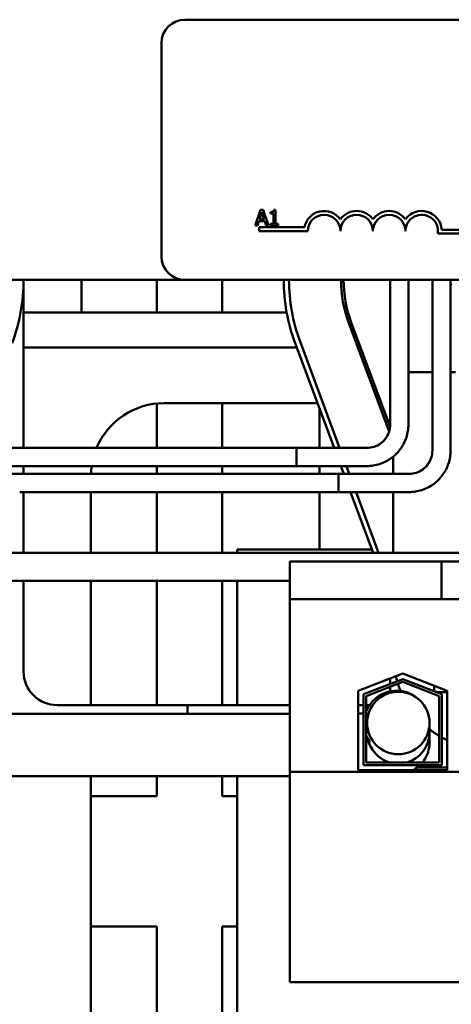
# Model space of a CAD drawing. Units: inches. Extents: x 4 to 172, y 2 to 134.
# Drawn here: x 155 to 157, y 69 to 73 of the extents above; entities that cross this region are included whole.
import ezdxf

# ---------------------------------------------------------------- set-up
doc = ezdxf.new("R2010")
doc.units = ezdxf.units.IN
doc.header["$LTSCALE"] = 8
doc.header["$MEASUREMENT"] = 0
doc.layers.add('Visible (ANSI)', color=7, linetype='Continuous', lineweight=50)

msp = doc.modelspace()

# ---------------------------------------------------------------- linework, layer by layer
at = {"layer": 'Visible (ANSI)'}
for p, q in [((155.9489, 72.8576), (160.7689, 72.8576)), ((155.8589, 71.9476), (155.8589, 72.7676)), ((156.2396, 72.1262), (156.2194, 72.0662)), ((156.2351, 72.0898), (156.2443, 72.118)), ((156.2494, 72.1262), (156.2396, 72.1262)), ((156.2443, 72.118), (156.2536, 72.0898)), ((156.2697, 72.0662), (156.2494, 72.1262)), ((156.2784, 72.118), (156.2784, 72.1125)), ((156.2784, 72.1125), (156.2892, 72.1125)), ((156.2892, 72.1125), (156.2892, 72.0723)), ((156.297, 72.1264), (156.2908, 72.1264)), ((156.297, 72.0723), (156.297, 72.1264)), ((156.2194, 72.0662), (156.2274, 72.0662)), ((156.2274, 72.0662), (156.2329, 72.083)), ((156.2329, 72.083), (156.2558, 72.083)), ((156.2536, 72.0898), (156.2351, 72.0898)), ((156.2558, 72.083), (156.2612, 72.0662)), ((156.2612, 72.0662), (156.2697, 72.0662)), ((156.2784, 72.0723), (156.2784, 72.0662)), ((156.2892, 72.0723), (156.2784, 72.0723)), ((156.2784, 72.0662), (156.3076, 72.0662)), ((156.3076, 72.0723), (156.297, 72.0723)), ((156.3076, 72.0662), (156.3076, 72.0723)), ((156.2339, 72.0451), (156.2339, 72.0598)), ((156.2339, 72.0598), (156.4081, 72.0598)), ((156.4214, 72.0451), (156.2339, 72.0451)), ((157.1089, 72.0357), (156.9207, 72.0357)), ((156.9359, 72.0504), (157.1089, 72.0504)), ((152.2289, 71.8576), (155.9489, 71.8576)), ((155.3289, 71.2116), (155.3289, 71.8576)), ((155.5519, 71.8576), (155.5519, 71.7326)), ((155.8415, 71.8576), (155.8415, 71.7326)), ((160.7689, 71.8576), (155.9489, 71.8576)), ((156.0919, 71.7326), (156.0919, 71.8576)), ((156.7379, 71.3016), (156.7379, 71.8576)), ((156.8079, 71.3016), (156.8079, 71.8576)), ((156.8998, 71.2016), (156.8998, 71.8576)), ((156.9698, 71.2016), (156.9698, 71.8469)), ((155.3289, 71.7326), (156.3401, 71.7326)), ((156.5789, 71.6905), (156.7336, 71.2741)), ((156.7374, 71.2925), (156.5883, 71.694)), ((156.3727, 71.6139), (156.5221, 71.2116)), ((156.5435, 71.2116), (156.3914, 71.6209)), ((155.3289, 71.5981), (156.3785, 71.5981)), ((156.8998, 71.5026), (156.8079, 71.5026)), ((156.9889, 71.5026), (156.9698, 71.5026)), ((156.4582, 71.3836), (155.8689, 71.3836)), ((156.0919, 71.2116), (156.0919, 71.3836)), ((155.8415, 71.3823), (155.8415, 71.2116)), ((156.4665, 71.3613), (156.4665, 71.2116)), ((156.0206, 71.2116), (155.1522, 71.2116)), ((156.3769, 71.2116), (156.0206, 71.2116)), ((156.3769, 71.2116), (156.6479, 71.2116)), ((156.7489, 71.1775), (156.7489, 71.1116)), ((155.1522, 71.1416), (156.0206, 71.1416)), ((155.3289, 71.1116), (155.3289, 71.1416)), ((155.8415, 71.1416), (155.8415, 71.1116)), ((156.3769, 71.1416), (156.0206, 71.1416)), ((156.0919, 71.1116), (156.0919, 71.1416)), ((156.3769, 71.1416), (156.6479, 71.1416)), ((156.4665, 71.1416), (156.4665, 71.1116)), ((156.5481, 71.1416), (156.5593, 71.1116)), ((156.5806, 71.1116), (156.5695, 71.1416)), ((155.3142, 71.1116), (154.9942, 71.1116)), ((156.1825, 71.1116), (155.3142, 71.1116)), ((156.5389, 71.1116), (156.1825, 71.1116)), ((156.5389, 71.1116), (156.8099, 71.1116)), ((155.3142, 71.0416), (156.1825, 71.0416)), ((155.3289, 70.8084), (155.3289, 71.0416)), ((155.5879, 71.0416), (155.5879, 70.8084)), ((155.8415, 71.0416), (155.8415, 70.8084)), ((156.0919, 70.8084), (156.0919, 71.0416)), ((156.5389, 71.0416), (156.1825, 71.0416)), ((156.4665, 71.0416), (156.4665, 70.8216)), ((156.5389, 71.0416), (156.8099, 71.0416)), ((156.5853, 71.0416), (156.6719, 70.8084)), ((156.6932, 70.8084), (156.6066, 71.0416)), ((156.7489, 71.0416), (156.7489, 70.8084)), ((156.1499, 70.8216), (156.667, 70.8216)), ((156.1499, 70.8084), (156.1499, 70.8216)), ((163.9358, 70.8084), (154.3094, 70.8084)), ((156.935, 70.7754), (156.3518, 70.7754)), ((156.3518, 70.7754), (156.3518, 70.6304)), ((156.935, 70.7754), (156.935, 70.6304)), ((157.06, 70.7754), (156.935, 70.7754)), ((154.3094, 70.7004), (156.3518, 70.7004)), ((155.3289, 70.3526), (155.3289, 70.7004)), ((155.5879, 70.7004), (155.5879, 70.2226)), ((155.8415, 70.7004), (155.8415, 70.2226)), ((156.0919, 70.2226), (156.0919, 70.7004)), ((156.1499, 70.2226), (156.1499, 70.7004)), ((156.935, 70.6304), (156.3518, 70.6304)), ((156.3518, 70.6304), (156.3518, 69.9669)), ((156.935, 70.6304), (157.06, 70.6304)), ((156.6153, 70.2782), (156.7858, 70.3444)), ((156.7379, 70.3258), (156.7379, 70.3043)), ((156.7858, 70.3444), (156.9563, 70.2782)), ((156.6353, 70.2645), (156.7858, 70.3229)), ((156.7858, 70.3122), (156.6453, 70.2577)), ((156.7379, 70.2936), (156.7379, 70.2758)), ((156.7858, 70.3229), (156.9363, 70.2645)), ((156.9263, 70.2577), (156.7858, 70.3122)), ((156.9073, 70.2972), (156.9073, 70.2758)), ((156.6153, 69.9724), (156.6153, 70.2782)), ((156.6353, 69.9924), (156.6353, 70.2645)), ((156.6453, 70.2577), (156.6453, 70.0024)), ((156.9563, 70.2729), (156.9148, 70.2729)), ((156.9263, 70.0024), (156.9263, 70.2577)), ((156.9363, 70.2645), (156.9363, 69.9924)), ((156.9563, 70.2782), (156.9563, 69.9724)), ((156.3518, 70.2226), (155.4589, 70.2226)), ((155.9589, 70.2226), (155.9589, 70.1899)), ((155.9589, 70.2226), (156.3518, 70.2226)), ((156.6153, 70.2226), (156.6353, 70.2226)), ((156.6453, 70.2226), (156.6582, 70.2226)), ((156.3518, 70.1899), (154.5689, 70.1899)), ((156.6489, 70.1311), (156.6489, 70.1542)), ((156.8889, 70.1181), (156.8889, 70.1542)), ((156.6489, 70.0993), (156.6489, 70.0789)), ((156.8889, 70.1181), (156.8889, 70.0789)), ((156.9363, 69.9924), (156.6353, 69.9924)), ((156.6453, 70.0024), (156.9263, 70.0024)), ((156.3518, 69.9499), (154.5689, 69.9499)), ((155.5879, 69.9499), (155.5879, 68.4826)), ((155.8415, 69.9499), (155.8415, 69.8726)), ((156.0919, 69.8726), (156.0919, 69.9499)), ((156.1499, 68.4826), (156.1499, 69.9499)), ((160.1198, 69.9669), (156.3518, 69.9669)), ((156.3518, 69.9669), (156.3518, 69.1584)), ((156.9563, 69.9724), (156.6153, 69.9724)), ((156.8408, 69.9826), (156.9563, 69.9826)), ((155.8415, 69.8726), (155.5879, 69.8726)), ((156.1499, 69.8726), (156.0919, 69.8726)), ((155.5879, 69.3723), (155.8415, 69.3723)), ((155.8415, 69.3723), (155.8415, 65.3726)), ((156.0919, 65.3726), (156.0919, 69.3723)), ((156.0919, 69.3723), (156.1499, 69.3723)), ((160.1198, 69.1584), (156.3518, 69.1584))]:
    msp.add_line(p, q, dxfattribs=at)
for centre, radius, start, end in [((155.9489, 72.7676), 0.09, 90, 180), ((156.4839, 72.0451), 0.0772, 35.9425, 169.0242), ((156.4839, 72.0451), 0.0625, 0, 180), ((156.6089, 72.0451), 0.0772, 35.9425, 144.0575), ((156.6089, 72.0451), 0.0625, 0, 180), ((156.7339, 72.0451), 0.0772, 35.9425, 144.0575), ((156.7339, 72.0451), 0.0625, 0, 180), ((156.8589, 72.0451), 0.0772, 3.8949, 144.0575), ((156.8589, 72.0451), 0.0625, 351.2996, 180), ((155.9489, 71.9476), 0.09, 180, 270), ((154.6289, 71.8576), 0.7, 339.6236, 0), ((157.0289, 71.8576), 0.7, 180, 200.3764), ((157.0289, 71.8576), 0.68, 180, 200.3764), ((157.0289, 71.8576), 0.48, 180, 200.3764), ((157.0289, 71.8576), 0.47, 180, 200.3764), ((157.0289, 71.8576), 0.06, 180, 200.3764), ((155.8689, 71.1026), 0.281, 90, 157.1927), ((155.8689, 71.1026), 0.281, 172.0376, 178.1799), ((155.4589, 70.3526), 0.13, 180, 270), ((157.1189, 70.4199), 0.37, 193.4256, 196.5415), ((157.1189, 70.4199), 0.37, 198.0936, 202.6476), ((156.7625, 70.1527), 0.1256, 43.3697, 158.9749), ((156.7625, 70.1527), 0.1256, 201.0251, 215.6372), ((157.1189, 70.4199), 0.37, 231.5653, 238.6393), ((157.1189, 70.4199), 0.37, 240.4359, 243.9381)]:
    msp.add_arc(centre, radius, start, end, dxfattribs=at)
for centre, major_axis, ratio, start_param, end_param in [((156.3769, 71.1766), (0, 0.035), 0.023683, 3.141593, 6.283185), ((156.3769, 71.1766), (0, 0.035), 0.023683, 3.141593, 6.283185), ((156.5389, 71.0766), (0, 0.035), 0.023683, 3.141593, 6.283185), ((156.5389, 71.0766), (0, 0.035), 0.023683, 3.141593, 6.283185), ((156.7689, 70.1181), (0.12, 0), 0.999346, 4.978925, 6.283185), ((156.7689, 70.1181), (0.12, 0), 0.999346, 4.978925, 6.283185), ((156.7689, 70.1181), (-0.12, 0), 0.999346, 0.196355, 1.30426), ((156.7689, 70.1181), (-0.12, 0), 0.999346, 0.196355, 1.30426)]:
    msp.add_ellipse(centre, major_axis=major_axis, ratio=ratio, start_param=start_param, end_param=end_param, dxfattribs=at)
msp.add_ellipse((156.7689, 70.1542), major_axis=(-0.12, 0), ratio=0.999346, dxfattribs=at)
for points, knots in [([(156.2908, 72.1264), (156.2907, 72.1256), (156.2906, 72.1248), (156.2902, 72.1233), (156.2899, 72.1226), (156.2892, 72.1214), (156.2887, 72.1208), (156.2878, 72.12), (156.2871, 72.1195), (156.2835, 72.1183), (156.2809, 72.118), (156.2784, 72.118)], [-0.1005438, -0.1005438, -0.1005438, -0.1005438, -0.0762723, -0.0762723, -0.0553229, -0.0553229, -0.032618, -0.032618, -0.0195337, -0.0195337, 0, 0, 0, 0]), ([(156.6479, 71.1416), (156.6647, 71.1416), (156.6814, 71.1442), (156.7133, 71.1546), (156.7284, 71.1623), (156.7555, 71.182), (156.7675, 71.194), (156.7872, 71.2211), (156.7949, 71.2362), (156.8052, 71.2681), (156.8079, 71.2848), (156.8079, 71.3016)], [0, 0, 0, 0, 0.314159, 0.314159, 0.628319, 0.628319, 0.942478, 0.942478, 1.256637, 1.256637, 1.570796, 1.570796, 1.570796, 1.570796]), ([(156.6479, 71.2116), (156.6573, 71.2116), (156.6668, 71.213), (156.6847, 71.2189), (156.6932, 71.2232), (156.7084, 71.2343), (156.7152, 71.241), (156.7262, 71.2563), (156.7306, 71.2648), (156.7364, 71.2827), (156.7379, 71.2921), (156.7379, 71.3016)], [0, 0, 0, 0, 0.314159, 0.314159, 0.628319, 0.628319, 0.942478, 0.942478, 1.256637, 1.256637, 1.570796, 1.570796, 1.570796, 1.570796]), ([(156.8099, 71.0416), (156.8266, 71.0416), (156.8434, 71.0442), (156.8752, 71.0546), (156.8904, 71.0623), (156.9175, 71.082), (156.9294, 71.094), (156.9491, 71.1211), (156.9568, 71.1362), (156.9672, 71.1681), (156.9698, 71.1848), (156.9698, 71.2016)], [0, 0, 0, 0, 0.314159, 0.314159, 0.628319, 0.628319, 0.942478, 0.942478, 1.256637, 1.256637, 1.570796, 1.570796, 1.570796, 1.570796]), ([(156.8099, 71.1116), (156.8193, 71.1116), (156.8287, 71.113), (156.8466, 71.1189), (156.8551, 71.1232), (156.8704, 71.1343), (156.8771, 71.141), (156.8882, 71.1563), (156.8925, 71.1648), (156.8983, 71.1827), (156.8998, 71.1921), (156.8998, 71.2016)], [0, 0, 0, 0, 0.314159, 0.314159, 0.628319, 0.628319, 0.942478, 0.942478, 1.256637, 1.256637, 1.570796, 1.570796, 1.570796, 1.570796]), ([(156.8889, 70.0789), (156.8889, 70.066), (156.8867, 70.0533), (156.8792, 70.0299), (156.8737, 70.0197), (156.866, 70.0082), (156.8637, 70.0051), (156.8614, 70.0024)], [3.14159265, 3.14159265, 3.14159265, 3.14159265, 3.15319649, 3.15319649, 3.16598368, 3.16598368, 3.17135006, 3.17135006, 3.17135006, 3.17135006]), ([(156.8522, 69.9924), (156.8507, 69.9909), (156.8493, 69.9896), (156.8386, 69.9803), (156.8315, 69.9761), (156.8254, 69.9727), (156.825, 69.9726), (156.8247, 69.9724)], [3.17890933, 3.17890933, 3.17890933, 3.17890933, 3.18273695, 3.18273695, 3.20792136, 3.20792136, 3.20940309, 3.20940309, 3.20940309, 3.20940309])]:
    msp.add_open_spline(points, degree=3, knots=knots, dxfattribs=at)
msp.add_open_spline([(156.6353, 70.1909), (156.6288, 70.1908), (156.6221, 70.1907), (156.6153, 70.1906)], degree=3, dxfattribs=at)

doc.saveas('drawing.dxf')
